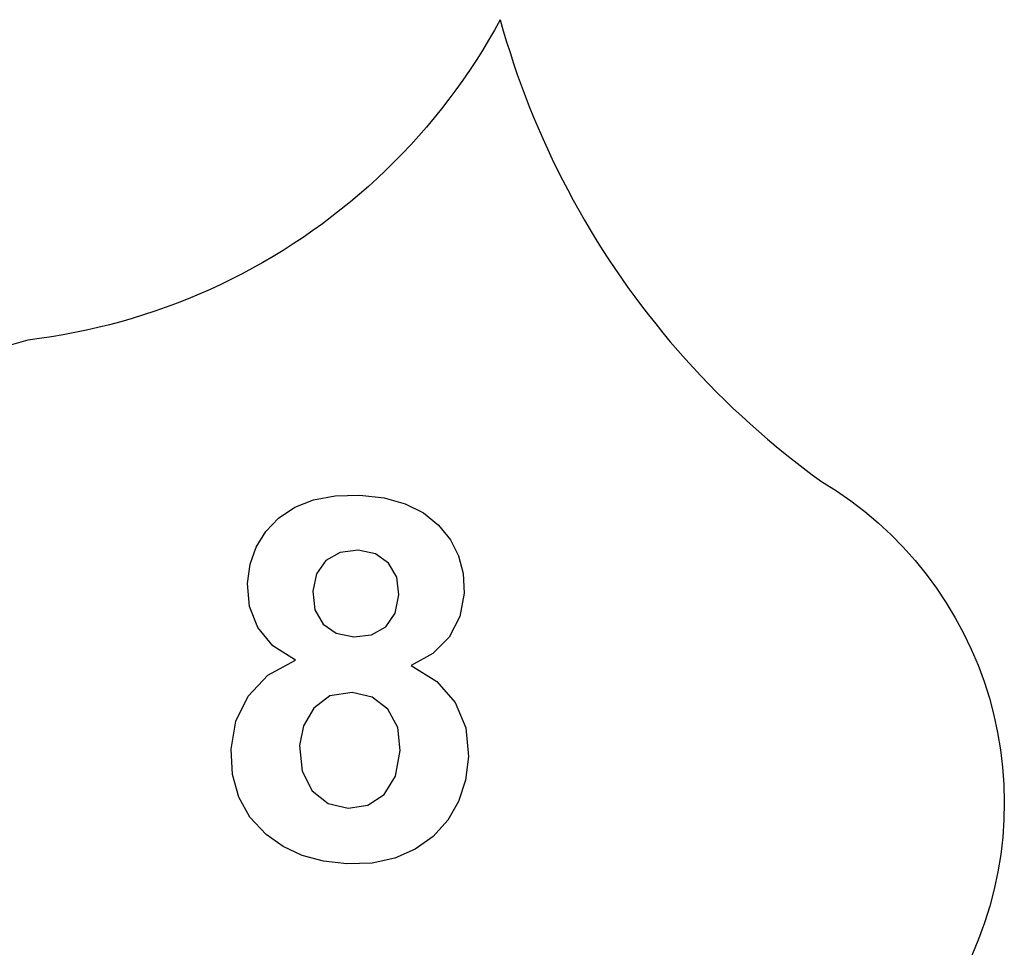
# Model space of a CAD drawing. Units: millimetres. Extents: x -821 to 864, y -1564 to 1589.
# Drawn here: x 2 to 565, y 1058 to 1589 of the extents above; entities that cross this region are included whole.
import ezdxf

# ---------------------------------------------------------------- set-up
doc = ezdxf.new("R2010")
doc.units = ezdxf.units.MM

msp = doc.modelspace()

# ---------------------------------------------------------------- linework, layer by layer
for p, q in [((277.16, 1588.67), (273.88, 1582.74)), ((277.16, 1588.67), (278.95, 1582.36)), ((273.88, 1582.74), (270.48, 1576.87)), ((278.95, 1582.36), (280.82, 1576.07)), ((270.48, 1576.87), (266.97, 1571.07)), ((280.82, 1576.07), (282.78, 1569.81)), ((266.97, 1571.07), (263.35, 1565.33)), ((263.35, 1565.33), (259.62, 1559.67)), ((282.78, 1569.81), (284.82, 1563.58)), ((259.62, 1559.67), (255.78, 1554.08)), ((284.82, 1563.58), (286.94, 1557.37)), ((255.78, 1554.08), (251.84, 1548.56)), ((286.94, 1557.37), (289.15, 1551.19)), ((251.84, 1548.56), (247.79, 1543.12)), ((289.15, 1551.19), (291.45, 1545.05)), ((247.79, 1543.12), (243.64, 1537.75)), ((291.45, 1545.05), (293.82, 1538.93)), ((243.64, 1537.75), (239.39, 1532.47)), ((293.82, 1538.93), (296.28, 1532.85)), ((239.39, 1532.47), (235.04, 1527.27)), ((296.28, 1532.85), (298.82, 1526.8)), ((235.04, 1527.27), (230.58, 1522.16)), ((298.82, 1526.8), (301.45, 1520.79)), ((230.58, 1522.16), (226.04, 1517.13)), ((301.45, 1520.79), (304.15, 1514.81)), ((226.04, 1517.13), (221.39, 1512.19)), ((304.15, 1514.81), (306.93, 1508.87)), ((221.39, 1512.19), (216.65, 1507.33)), ((306.93, 1508.87), (309.8, 1502.97)), ((216.65, 1507.33), (211.82, 1502.57)), ((309.8, 1502.97), (312.74, 1497.11)), ((206.9, 1497.91), (201.89, 1493.33)), ((211.82, 1502.57), (206.9, 1497.91)), ((201.89, 1493.33), (196.8, 1488.86)), ((312.74, 1497.11), (315.77, 1491.28)), ((196.8, 1488.86), (191.62, 1484.48)), ((315.77, 1491.28), (318.87, 1485.5)), ((191.62, 1484.48), (186.35, 1480.21)), ((318.87, 1485.5), (322.05, 1479.77)), ((181.01, 1476.03), (175.59, 1471.96)), ((186.35, 1480.21), (181.01, 1476.03)), ((322.05, 1479.77), (325.31, 1474.07)), ((175.59, 1471.96), (170.09, 1467.99)), ((325.31, 1474.07), (328.64, 1468.42)), ((164.51, 1464.13), (158.87, 1460.37)), ((170.09, 1467.99), (164.51, 1464.13)), ((328.64, 1468.42), (332.05, 1462.82)), ((158.87, 1460.37), (153.15, 1456.73)), ((332.05, 1462.82), (335.54, 1457.26)), ((147.36, 1453.19), (141.51, 1449.77)), ((153.15, 1456.73), (147.36, 1453.19)), ((335.54, 1457.26), (339.1, 1451.75)), ((141.51, 1449.77), (135.59, 1446.46)), ((339.1, 1451.75), (342.73, 1446.29)), ((129.61, 1443.26), (123.57, 1440.18)), ((135.59, 1446.46), (129.61, 1443.26)), ((342.73, 1446.29), (346.44, 1440.88)), ((117.47, 1437.21), (111.32, 1434.36)), ((123.57, 1440.18), (117.47, 1437.21)), ((346.44, 1440.88), (350.22, 1435.52)), ((350.22, 1435.52), (354.08, 1430.21)), ((105.11, 1431.63), (98.85, 1429.02)), ((111.32, 1434.36), (105.11, 1431.63)), ((354.08, 1430.21), (358, 1424.95)), ((86.19, 1424.15), (79.79, 1421.91)), ((92.54, 1426.52), (86.19, 1424.15)), ((98.85, 1429.02), (92.54, 1426.52)), ((358, 1424.95), (362, 1419.75)), ((73.35, 1419.78), (66.87, 1417.78)), ((79.79, 1421.91), (73.35, 1419.78)), ((362, 1419.75), (366.07, 1414.6)), ((53.8, 1414.15), (47.22, 1412.52)), ((60.36, 1415.9), (53.8, 1414.15)), ((66.87, 1417.78), (60.36, 1415.9)), ((366.07, 1414.6), (370.2, 1409.51)), ((20.61, 1407.28), (13.9, 1406.29)), ((27.3, 1408.4), (20.61, 1407.28)), ((33.97, 1409.65), (27.3, 1408.4)), ((40.61, 1411.02), (33.97, 1409.65)), ((47.22, 1412.52), (40.61, 1411.02)), ((370.2, 1409.51), (374.41, 1404.47)), ((7.18, 1405.43), (-2.19, 1402.65)), ((13.9, 1406.29), (7.18, 1405.43)), ((374.41, 1404.47), (378.68, 1399.49)), ((378.68, 1399.49), (383.02, 1394.57)), ((383.02, 1394.57), (387.42, 1389.71)), ((387.42, 1389.71), (391.89, 1384.91)), ((391.89, 1384.91), (396.43, 1380.17)), ((396.43, 1380.17), (401.03, 1375.49)), ((401.03, 1375.49), (405.69, 1370.88)), ((405.69, 1370.88), (410.42, 1366.33)), ((410.42, 1366.33), (415.2, 1361.84)), ((415.2, 1361.84), (420.05, 1357.42)), ((420.05, 1357.42), (424.95, 1353.06)), ((424.95, 1353.06), (429.92, 1348.77)), ((429.92, 1348.77), (434.94, 1344.55)), ((434.94, 1344.55), (440.02, 1340.4)), ((440.02, 1340.4), (445.15, 1336.31)), ((445.15, 1336.31), (450.34, 1332.3)), ((450.34, 1332.3), (455.58, 1328.35)), ((455.58, 1328.35), (460.88, 1324.48)), ((460.88, 1324.48), (469.37, 1319.15)), ((469.37, 1319.15), (477.61, 1313.42)), ((159.69, 1309.77), (170.5, 1314.01)), ((170.5, 1314.01), (182.92, 1316.3)), ((182.92, 1316.3), (196.96, 1316.63)), ((196.96, 1316.63), (210.8, 1315.08)), ((210.8, 1315.08), (222.92, 1311.72)), ((222.92, 1311.72), (233.3, 1306.55)), ((477.61, 1313.42), (485.57, 1307.32)), ((150.5, 1303.57), (159.69, 1309.77)), ((233.3, 1306.55), (241.96, 1299.57)), ((485.57, 1307.32), (493.23, 1300.84)), ((143.1, 1295.85), (150.5, 1303.57)), ((493.23, 1300.84), (500.58, 1294.02)), ((137.67, 1287.04), (143.1, 1295.85)), ((241.96, 1299.57), (248.72, 1291.23)), ((248.72, 1291.23), (253.41, 1281.98)), ((500.58, 1294.02), (507.61, 1286.86)), ((134.21, 1277.14), (137.67, 1287.04)), ((185.7, 1283.99), (177.56, 1279.27)), ((196.01, 1285.23), (185.7, 1283.99)), ((205.84, 1283.12), (196.01, 1285.23)), ((507.61, 1286.86), (514.29, 1279.37)), ((177.56, 1279.27), (172.16, 1271.64)), ((213.38, 1277.77), (205.84, 1283.12)), ((218.05, 1269.76), (213.38, 1277.77)), ((253.41, 1281.98), (256.02, 1271.81)), ((514.29, 1279.37), (520.61, 1271.59)), ((132.72, 1266.14), (134.21, 1277.14)), ((172.16, 1271.64), (170.03, 1261.69)), ((219.28, 1259.68), (218.05, 1269.76)), ((256.02, 1271.81), (256.55, 1260.73)), ((520.61, 1271.59), (526.56, 1263.51)), ((133.9, 1253.1), (132.72, 1266.14)), ((170.03, 1261.69), (171.24, 1251.1)), ((526.56, 1263.51), (532.13, 1255.17)), ((217.14, 1249.22), (219.28, 1259.68)), ((256.55, 1260.73), (254.09, 1247.25)), ((532.13, 1255.17), (537.3, 1246.57)), ((138.6, 1241), (133.9, 1253.1)), ((171.24, 1251.1), (175.91, 1242.97)), ((211.72, 1241.47), (217.14, 1249.22)), ((254.09, 1247.25), (247.97, 1235.52)), ((537.3, 1246.57), (542.05, 1237.74)), ((147.22, 1230.49), (138.6, 1241)), ((175.91, 1242.97), (183.48, 1237.67)), ((203.62, 1236.8), (211.72, 1241.47)), ((183.48, 1237.67), (193.42, 1235.58)), ((193.42, 1235.58), (203.62, 1236.8)), ((247.97, 1235.52), (238.57, 1226.04)), ((542.05, 1237.74), (546.39, 1228.69)), ((160.13, 1222.23), (147.22, 1230.49)), ((546.39, 1228.69), (550.31, 1219.46)), ((144.25, 1213.71), (160.13, 1222.23)), ((238.57, 1226.04), (226.26, 1219.34)), ((226.26, 1219.34), (241, 1210.2)), ((550.31, 1219.46), (553.78, 1210.05)), ((133.01, 1201.77), (144.25, 1213.71)), ((241, 1210.2), (251.48, 1198.08)), ((553.78, 1210.05), (556.81, 1200.48)), ((126.14, 1187.36), (133.01, 1201.77)), ((179.84, 1201.95), (170.56, 1194.84)), ((192.6, 1203.89), (179.84, 1201.95)), ((203.93, 1201.19), (192.6, 1203.89)), ((212.9, 1194.19), (203.93, 1201.19)), ((556.81, 1200.48), (559.39, 1190.79)), ((170.56, 1194.84), (164.78, 1184.67)), ((218.57, 1183.71), (212.9, 1194.19)), ((251.48, 1198.08), (257.56, 1183.54)), ((559.39, 1190.79), (561.51, 1180.98)), ((123.37, 1171.39), (126.14, 1187.36)), ((164.78, 1184.67), (162.51, 1173.49)), ((220.04, 1170.55), (218.57, 1183.71)), ((257.56, 1183.54), (259.08, 1167.15)), ((561.51, 1180.98), (563.16, 1171.09)), ((124.12, 1156.94), (123.37, 1171.39)), ((162.51, 1173.49), (163.97, 1158.87)), ((563.16, 1171.09), (564.36, 1161.13)), ((217.4, 1155.98), (220.04, 1170.55)), ((259.08, 1167.15), (257.35, 1153.59)), ((564.36, 1161.13), (565.08, 1151.13)), ((127.7, 1143.99), (124.12, 1156.94)), ((163.97, 1158.87), (169.77, 1147.65)), ((210.91, 1145.5), (217.4, 1155.98)), ((257.35, 1153.59), (253.4, 1141.46)), ((565.08, 1151.13), (565.34, 1141.1)), ((134.12, 1132.54), (127.7, 1143.99)), ((169.77, 1147.65), (178.88, 1140.38)), ((201.55, 1139.3), (210.91, 1145.5)), ((178.88, 1140.38), (190.26, 1137.59)), ((190.26, 1137.59), (201.55, 1139.3)), ((253.4, 1141.46), (247.23, 1130.77)), ((565.34, 1141.1), (565.12, 1131.07)), ((143.37, 1122.58), (134.12, 1132.54)), ((247.23, 1130.77), (238.83, 1121.51)), ((565.12, 1131.07), (564.43, 1121.06)), ((153.03, 1115.68), (143.37, 1122.58)), ((238.83, 1121.51), (228.63, 1114.13)), ((564.43, 1121.06), (563.28, 1111.1)), ((163.95, 1110.58), (153.03, 1115.68)), ((176.14, 1107.27), (163.95, 1110.58)), ((217.02, 1109.04), (204, 1106.25)), ((228.63, 1114.13), (217.02, 1109.04)), ((563.28, 1111.1), (561.66, 1101.2)), ((189.58, 1105.76), (176.14, 1107.27)), ((204, 1106.25), (189.58, 1105.76)), ((561.66, 1101.2), (559.58, 1091.39)), ((559.58, 1091.39), (557.04, 1081.68)), ((557.04, 1081.68), (554.04, 1072.11)), ((554.04, 1072.11), (550.61, 1062.68)), ((550.61, 1062.68), (546.73, 1053.43))]:
    msp.add_line(p, q)

doc.saveas('drawing.dxf')
